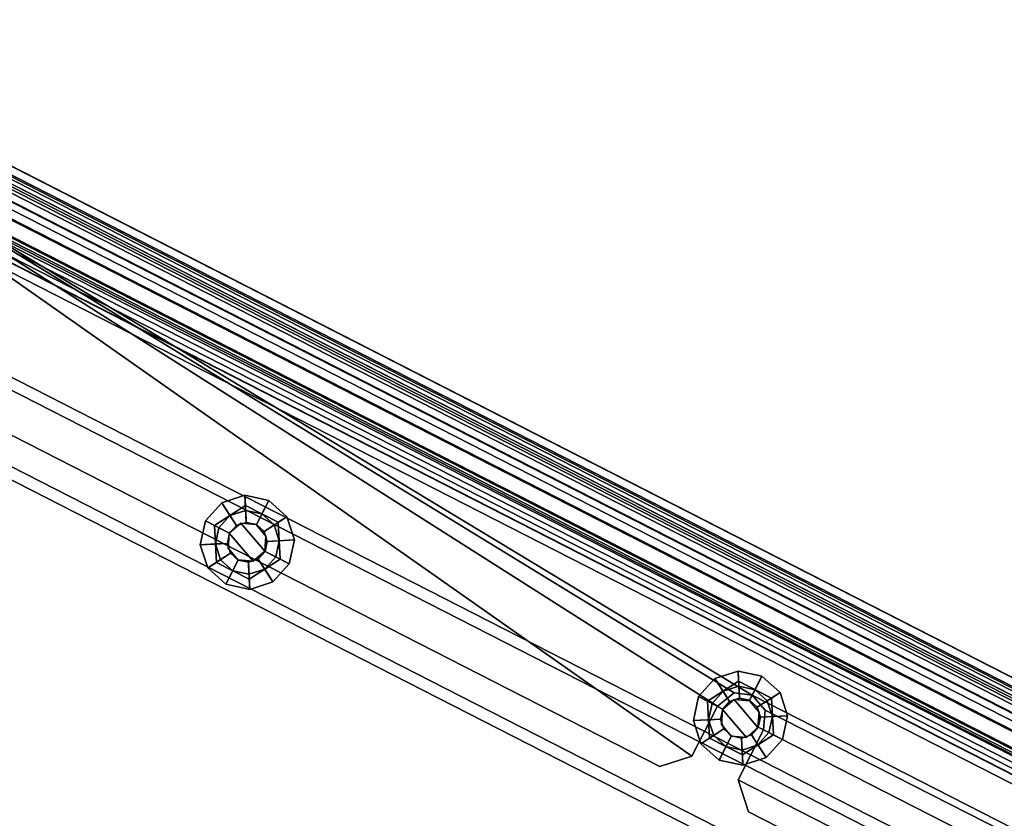
# Model space of a CAD drawing. Units: inches. Extents: x 0 to 461, y 0 to 250.
# Drawn here: x 207 to 212, y 17 to 21 of the extents above; entities that cross this region are included whole.
import ezdxf

# ---------------------------------------------------------------- set-up
doc = ezdxf.new("R2010")
doc.units = ezdxf.units.IN
doc.header["$MEASUREMENT"] = 0
for name, color, linetype in [('A-FURN-3-ACCESSORY-LINER', 7, 'Continuous'), ('A-FURN-3-STORAGE-BASE', 6, 'Continuous'), ('A-FURN-3-STORAGE-NUT', 6, 'Continuous'), ('A-FURN-3-STORAGE-SHELF', 6, 'Continuous'), ('A-FURN-P-ACCESSORY-T', 7, 'Continuous'), ('A-FURN-P-STORAGE-T', 7, 'Continuous')]:
    doc.layers.add(name, color=color, linetype=linetype)
doc.styles.get("Standard").update_dxf_attribs({"font": 'arial.ttf'})

# ---------------------------------------------------------------- blocks, each defined once
blk = doc.blocks.new('3_HZ820-2011SSNN')
at = {"layer": 'A-FURN-P-STORAGE-T', "flags": 1}
for tag, height in [('CAPTG', 2.5), ('CAPPN', 0.001), ('CAPMG', 0.001), ('CAPMC', 0.001), ('CAPQT', 0.001), ('CAPDH', 0.001), ('CAPGC', 0.001)]:
    blk.add_attdef(tag, (0, 0), '', height=height, dxfattribs=at)
at = {"layer": 'A-FURN-3-STORAGE-BASE'}
mesh = blk.add_polyface(dxfattribs=at)
corners = [(0.3126, 0.0394, 17.9429), (0.3126, 0.0394, 20.4035), (19.0575, 0.0394, 20.4035), (19.0575, 0.0394, 17.9429), (19.0575, -0.0068, 17.8315), (0.3126, -0.0068, 17.8315), (0.3126, -0.1181, 17.7854), (19.0575, -0.1181, 17.7854), (19.0575, -0.1969, 17.7854), (0.3126, -0.1969, 17.7854), (19.0575, -0.0394, 17.9429), (19.0575, -0.0394, 20.4035), (0.3126, -0.0394, 20.4035), (0.3126, -0.0394, 17.9429), (0.3126, -0.0624, 17.8872), (19.0575, -0.0624, 17.8872), (19.0575, -0.1181, 17.8641), (0.3126, -0.1181, 17.8641), (0.3126, -0.1969, 17.8641), (19.0575, -0.1969, 17.8641), (0.3126, -0.0068, 20.5149), (19.0575, -0.0068, 20.5149), (19.0575, -0.1181, 20.561), (0.3126, -0.1181, 20.561), (0.3126, -0.1941, 20.561), (19.0575, -0.1941, 20.561), (19.0575, -0.0624, 20.4592), (0.3126, -0.0624, 20.4592), (0.3126, -0.1181, 20.4823), (19.0575, -0.1181, 20.4823), (19.0575, -0.1941, 20.4823), (0.3126, -0.1941, 20.4823), (19.0425, -0.2694, 20.4823), (0.3276, -0.2694, 20.4823), (0.3276, -0.2694, 20.561), (19.0425, -0.2694, 20.561), (1.3179, -1.2809, 20.4823), (1.3179, -1.2809, 20.561), (0.3703, -0.3332, 20.561), (0.3703, -0.3332, 20.4823), (1.4571, -1.3386, 20.4823), (1.4571, -1.3386, 20.561), (0.4749, -0.2987, 17.7854), (18.8952, -0.2987, 17.7854), (18.3067, -0.8872, 17.7854), (1.0634, -0.8872, 17.7854), (18.8952, -0.2987, 17.8641), (0.4749, -0.2987, 17.8641), (1.0634, -0.8872, 17.8641), (18.3067, -0.8872, 17.8641), (18.1675, -0.9449, 17.7854), (18.1675, -0.9449, 17.8641), (1.2026, -0.9449, 17.8641), (1.2026, -0.9449, 17.7854), (0.3596, -0.0787, 20.561), (19.0105, -0.0787, 20.561), (1.0841, -0.9636, 17.8641), (1.1417, -1.1028, 17.8641), (1.1417, -1.1028, 17.7854), (1.0841, -0.9636, 17.7854), (0.3332, -0.3703, 20.4823), (0.3332, -0.3703, 20.561), (1.2809, -1.3179, 20.561), (1.2809, -1.3179, 20.4823), (1.3386, -1.4571, 20.561), (1.3386, -1.4571, 20.4823), (19.1429, -0.2896, 20.561), (0.1941, -0.3126, 20.561), (19.2913, -0.3596, 20.561), (0.0787, -0.3596, 20.561), (19.0576, -0.1918, 20.6201), (19.0105, -0.0787, 20.6201), (0.3596, -0.0787, 20.6202), (0.3084, -0.1982, 20.6201), (19.1429, -0.2896, 20.6202), (0.1941, -0.3126, 20.6201), (19.2913, -0.3596, 20.6201), (0.0787, -0.3596, 20.6201)]
mesh.append_faces([[corners[k] for k in face] for face in [(0, 1, 2, 3), (0, 3, 4, 5), (6, 5, 4, 7), (10, 11, 12, 13), (10, 13, 14, 15), (16, 15, 14, 17), (20, 21, 2, 1), (22, 21, 20, 23), (26, 27, 12, 11), (28, 27, 26, 29), (36, 37, 38, 39), (36, 40, 41, 37), (50, 51, 52, 53), (45, 53, 52, 48), (54, 55, 25, 24), (56, 57, 58, 59), (60, 61, 62, 63), (62, 64, 65, 63), (24, 25, 66, 67), (67, 66, 68, 69), (70, 71, 72, 73), (74, 70, 73, 75), (76, 74, 75, 77)]])
mesh.append_faces([[corners[k] for k in face] for face in [(24, 25, 22, 23), (30, 31, 28, 29), (45, 44, 50, 53)]], dxfattribs={"vtx0": -1})
mesh.append_faces([[corners[k] for k in face] for face in [(51, 49, 48, 52)]], dxfattribs={"vtx1": -1})
mesh.append_faces([[corners[k] for k in face] for face in [(6, 7, 8, 9), (16, 17, 18, 19), (31, 30, 32, 33), (25, 24, 34, 35), (42, 43, 44, 45), (46, 47, 48, 49)]], dxfattribs={"vtx2": -1})
mesh = blk.add_polyface(dxfattribs=at)
corners = [(6.4665, -1.0236, 3.561), (6.5846, -1.1417, 3.561), (12.7854, -1.1417, 3.561), (12.9035, -1.0236, 3.561), (0.3126, 0.0394, 3.6397), (0.3125, 0.0394, 10.9625), (19.0575, 0.0394, 10.9626), (19.0575, 0.0394, 3.6397), (19.0575, -0.0068, 3.5284), (0.3126, -0.0068, 3.5284), (0.3126, -0.1181, 3.4823), (19.0575, -0.1181, 3.4823), (19.0575, -0.1941, 3.4823), (0.3126, -0.1941, 3.4823), (6.3386, -0.6201, 3.4823), (13.0315, -0.6201, 3.4823), (0.3126, -0.0394, 10.9626), (19.0575, -0.0394, 10.9626), (19.0575, -0.0394, 3.6397), (0.3126, -0.0394, 3.6397), (0.3126, -0.0624, 3.5841), (19.0575, -0.0624, 3.5841), (19.0575, -0.1181, 3.561), (0.3126, -0.1181, 3.561), (0.3126, -0.1941, 3.561), (19.0575, -0.1941, 3.561), (13.0315, -0.6201, 3.561), (6.3386, -0.6201, 3.561), (12.953, -0.647, 3.561), (12.9035, -0.748, 3.561), (12.9035, -0.748, 3.4823), (12.953, -0.647, 3.4823), (13.1158, -0.6517, 3.561), (13.1158, -0.6517, 3.4823), (13.1594, -0.748, 3.561), (13.1594, -0.748, 3.4823), (12.7854, -1.1417, 3.4823), (6.5846, -1.1417, 3.4823), (6.4665, -1.0236, 3.4823), (12.9035, -1.0236, 3.4823), (6.4665, -0.748, 3.4823), (6.4291, -0.6576, 3.4823), (13.1594, -1.0236, 3.4823), (18.1098, -1.1417, 3.4823), (13.2776, -1.1417, 3.4823), (6.4665, -0.748, 3.561), (6.4291, -0.6576, 3.561), (18.1098, -1.1417, 3.561), (13.1594, -1.0236, 3.561), (13.2776, -1.1417, 3.561), (18.249, -1.0841, 3.4823), (18.9998, -0.3332, 3.4823), (18.9998, -0.3332, 3.561), (18.249, -1.0841, 3.561), (19.0425, -0.2694, 3.4823), (19.0425, -0.2694, 3.561), (6.2543, -0.6517, 3.4823), (6.2543, -0.6517, 3.561), (6.2106, -0.748, 3.4823), (6.2106, -0.748, 3.561), (6.0925, -1.1417, 3.4823), (1.2603, -1.1417, 3.4823), (6.2106, -1.0236, 3.4823), (6.0925, -1.1417, 3.561), (6.2106, -1.0236, 3.561), (1.2603, -1.1417, 3.561), (1.1211, -1.0841, 3.561), (0.3703, -0.3332, 3.561), (0.3703, -0.3332, 3.4823), (1.1211, -1.0841, 3.4823), (0.3276, -0.2694, 3.561), (0.3276, -0.2694, 3.4823)]
mesh.append_faces([[corners[k] for k in face] for face in [(4, 5, 6, 7), (4, 7, 8, 9), (10, 9, 8, 11), (6, 5, 16, 17), (18, 17, 16, 19), (18, 19, 20, 21), (22, 21, 20, 23), (28, 29, 30, 31), (26, 28, 31, 15), (32, 26, 15, 33), (34, 32, 33, 35), (7, 6, 17, 18), (7, 18, 21, 8), (11, 8, 21, 22), (11, 22, 25, 12), (43, 47, 49, 44), (42, 44, 49, 48), (42, 48, 34, 35), (30, 29, 3, 39), (36, 39, 3, 2), (36, 2, 1, 37), (4, 19, 16, 5), (50, 51, 52, 53), (43, 50, 53, 47), (51, 54, 55, 52), (54, 12, 25, 55), (41, 40, 45, 46), (14, 41, 46, 27), (56, 14, 27, 57), (58, 56, 57, 59), (9, 20, 19, 4), (23, 20, 9, 10), (13, 24, 23, 10), (60, 63, 65, 61), (64, 63, 60, 62), (58, 59, 64, 62), (38, 0, 45, 40), (1, 0, 38, 37), (66, 67, 68, 69), (65, 66, 69, 61), (67, 70, 71, 68), (70, 24, 13, 71)]])
mesh.append_faces([[corners[k] for k in face] for face in [(55, 47, 53, 52)]], dxfattribs={"vtx0": -1})
mesh.append_faces([[corners[k] for k in face] for face in [(42, 12, 43, 44), (47, 25, 48, 49)]], dxfattribs={"vtx0": -1, "vtx1": -1})
mesh.append_faces([[corners[k] for k in face] for face in [(13, 61, 71, 71)]], dxfattribs={"vtx0": -1, "vtx1": -1, "vtx2": -1})
mesh.append_faces([[corners[k] for k in face] for face in [(14, 13, 12, 15), (26, 25, 24, 27), (25, 47, 55, 55)]], dxfattribs={"vtx0": -1, "vtx1": -1, "vtx2": -1, "vtx3": -1})
mesh.append_faces([[corners[k] for k in face] for face in [(30, 40, 41, 31), (0, 3, 29, 45), (46, 28, 26, 27)]], dxfattribs={"vtx0": -1, "vtx2": -1})
mesh.append_faces([[corners[k] for k in face] for face in [(43, 12, 54, 54), (65, 24, 70, 70)]], dxfattribs={"vtx0": -1, "vtx2": -1, "vtx3": -1})
mesh.append_faces([[corners[k] for k in face] for face in [(60, 61, 13, 62), (63, 64, 24, 65)]], dxfattribs={"vtx1": -1, "vtx2": -1})
mesh.append_faces([[corners[k] for k in face] for face in [(42, 35, 12, 12), (35, 33, 12, 12), (33, 15, 12, 12), (34, 48, 25, 25), (32, 34, 25, 25), (26, 32, 25, 25), (58, 62, 13, 13), (56, 58, 13, 13), (14, 56, 13, 13), (64, 59, 24, 24), (59, 57, 24, 24), (57, 27, 24, 24)]], dxfattribs={"vtx1": -1, "vtx2": -1, "vtx3": -1})
mesh.append_faces([[corners[k] for k in face] for face in [(30, 39, 38, 40), (15, 31, 41, 14), (46, 45, 29, 28)]], dxfattribs={"vtx1": -1, "vtx3": -1})
mesh.append_faces([[corners[k] for k in face] for face in [(10, 11, 12, 13), (22, 23, 24, 25), (36, 37, 38, 39), (67, 66, 65, 70)]], dxfattribs={"vtx2": -1})
mesh.append_faces([[corners[k] for k in face] for face in [(0, 1, 2, 3), (54, 51, 50, 43), (61, 69, 68, 71)]], dxfattribs={"vtx3": -1})
mesh = blk.add_polyface(dxfattribs=at)
corners = [(0.3126, -0.1969, 17.7854), (19.0575, -0.1969, 17.7854), (18.9787, -0.2756, 17.7854), (0.3913, -0.2756, 17.7854), (18.9787, -0.2756, 17.8641), (19.0575, -0.1969, 17.8641), (0.3126, -0.1969, 17.8641), (0.3913, -0.2756, 17.8641), (0.3276, -0.2694, 20.4823), (19.0425, -0.2694, 20.4823), (18.9998, -0.3332, 20.4823), (0.3703, -0.3332, 20.4823), (18.9998, -0.3332, 20.561), (19.0425, -0.2694, 20.561), (0.3276, -0.2694, 20.561), (0.3703, -0.3332, 20.561), (18.0521, -1.2809, 20.4823), (18.0521, -1.2809, 20.561), (1.3179, -1.2809, 20.4823), (1.3179, -1.2809, 20.561), (17.913, -1.3386, 20.4823), (17.913, -1.3386, 20.561), (1.4571, -1.3386, 20.561), (1.4571, -1.3386, 20.4823), (18.3067, -0.8872, 17.7854), (18.8952, -0.2987, 17.7854), (18.8952, -0.2987, 17.8641), (18.3067, -0.8872, 17.8641), (18.1675, -0.9449, 17.8641), (18.1675, -0.9449, 17.7854), (0.4749, -0.2987, 17.7854), (0.4749, -0.2987, 17.8641), (18.286, -0.9636, 17.7854), (18.286, -0.9636, 17.8641), (18.9139, -0.3357, 17.8641), (18.9139, -0.3357, 17.7854), (18.2283, -9.3303, 17.7854), (18.2283, -9.3303, 17.8641), (18.2283, -1.1028, 17.8641), (18.2283, -1.1028, 17.7854), (18.286, -9.4695, 17.7854), (18.286, -9.4695, 17.8641), (18.9696, -0.3126, 17.8641), (18.9696, -0.3126, 17.7854), (18.0892, -1.3179, 20.4823), (18.0892, -1.3179, 20.561), (19.0368, -0.3703, 20.561), (19.0368, -0.3703, 20.4823), (18.0315, -1.4571, 20.4823), (18.0315, -1.4571, 20.561), (0.366, 0.0394, 20.6791), (0.366, 0.0394, 21.939), (19.0041, 0.0394, 21.939), (19.0041, 0.0394, 20.6791), (19.002, 0, 20.5911), (0.3681, 0, 20.5911), (0.3654, -0.0515, 20.565), (19.0051, -0.0515, 20.565), (0.366, -0.0197, 21.939), (19.0041, -0.0197, 21.939), (19.0041, -0.0197, 20.6791), (0.366, -0.0197, 20.6791), (0.3671, -0.0394, 20.6351), (19.003, -0.0394, 20.6351), (19.0105, -0.0787, 20.6201), (0.3596, -0.0787, 20.6202), (19.0105, -0.0787, 20.561), (0.3596, -0.0787, 20.561)]
mesh.append_faces([[corners[k] for k in face] for face in [(16, 10, 12, 17), (20, 21, 22, 23), (16, 17, 21, 20), (24, 25, 26, 27), (24, 27, 28, 29), (2, 4, 26, 25), (32, 33, 34, 35), (36, 37, 38, 39), (32, 39, 38, 33), (34, 42, 43, 35), (44, 45, 46, 47), (44, 48, 49, 45), (50, 51, 52, 53), (50, 53, 54, 55), (56, 55, 54, 57), (52, 51, 58, 59), (60, 59, 58, 61), (60, 61, 62, 63), (64, 63, 62, 65), (53, 60, 63, 54), (56, 57, 66, 67)]])
mesh.append_faces([[corners[k] for k in face] for face in [(0, 1, 2, 3), (8, 9, 10, 11), (18, 16, 20, 23), (3, 2, 25, 30), (32, 40, 36, 39)]], dxfattribs={"vtx0": -1})
mesh.append_faces([[corners[k] for k in face] for face in [(4, 5, 6, 7), (12, 13, 14, 15), (21, 17, 19, 22), (26, 4, 7, 31), (37, 41, 33, 38)]], dxfattribs={"vtx1": -1})
mesh.append_faces([[corners[k] for k in face] for face in [(11, 10, 16, 18), (12, 15, 19, 17)]], dxfattribs={"vtx2": -1})
mesh = blk.add_polyface(dxfattribs=at)
corners = [(0.4275, -0.115, 3.5616), (18.9355, -0.115, 3.5616), (18.9774, -0.2713, 3.5616), (0.3856, -0.2713, 3.5616), (19.0917, -0.3856, 3.5616), (0.2713, -0.3856, 3.5616), (19.248, -0.4275, 3.5616), (0.115, -0.4275, 3.5616), (18.9774, -10.1547, 3.5616), (18.9355, -10.311, 3.5616), (0.4275, -10.311, 3.5616), (0.3856, -10.1547, 3.5616), (19.0917, -10.0404, 3.5616), (0.2713, -10.0404, 3.5616), (19.248, -9.9985, 3.5616), (0.115, -9.9985, 3.5616), (0.4275, -10.311, 3.6396), (18.9355, -10.311, 3.6396), (18.9774, -10.1547, 3.6396), (0.3856, -10.1547, 3.6396), (19.0917, -10.0404, 3.6396), (0.2713, -10.0404, 3.6396), (19.248, -9.9985, 3.6396), (0.115, -9.9985, 3.6396), (18.9774, -0.2713, 3.6396), (18.9355, -0.115, 3.6396), (0.4275, -0.115, 3.6396), (0.3856, -0.2713, 3.6396), (19.0917, -0.3856, 3.6396), (0.2713, -0.3856, 3.6396), (19.248, -0.4275, 3.6396), (0.115, -0.4275, 3.6396)]
mesh.append_faces([[corners[k] for k in face] for face in [(11, 10, 16, 19), (11, 19, 21, 13), (15, 13, 21, 23), (15, 23, 31, 7), (5, 7, 31, 29), (5, 29, 27, 3), (0, 3, 27, 26), (0, 26, 25, 1), (2, 1, 25, 24), (2, 24, 28, 4), (6, 4, 28, 30), (6, 30, 22, 14), (12, 14, 22, 20), (12, 20, 18, 8), (9, 8, 18, 17), (9, 17, 16, 10)]])
mesh.append_faces([[corners[k] for k in face] for face in [(3, 2, 4, 5), (5, 4, 6, 7), (19, 18, 20, 21), (21, 20, 22, 23), (23, 22, 30, 31)]], dxfattribs={"vtx0": -1, "vtx2": -1})
mesh.append_faces([[corners[k] for k in face] for face in [(12, 8, 11, 13), (14, 12, 13, 15), (6, 14, 15, 7), (28, 24, 27, 29), (30, 28, 29, 31)]], dxfattribs={"vtx1": -1, "vtx3": -1})
mesh.append_faces([[corners[k] for k in face] for face in [(0, 1, 2, 3), (16, 17, 18, 19)]], dxfattribs={"vtx2": -1})
mesh.append_faces([[corners[k] for k in face] for face in [(8, 9, 10, 11), (24, 25, 26, 27)]], dxfattribs={"vtx3": -1})
mesh = blk.add_polyface(dxfattribs=at)
corners = [(1.3386, -1.4571, 20.4823), (1.3386, -1.4571, 20.561), (1.3386, -8.9759, 20.561), (1.3386, -8.9759, 20.4823), (1.1417, -1.1028, 17.7854), (1.1417, -1.1028, 17.8641), (1.1417, -9.3303, 17.8641), (1.1417, -9.3303, 17.7854), (0.4005, -10.1205, 17.8641), (0.4005, -0.3126, 17.8641), (0.1181, -0.3126, 17.8641), (0.1181, -10.1205, 17.8641), (0.4561, -0.3357, 17.8641), (0.4561, -10.0974, 17.8641), (0.4005, -0.3126, 17.7854), (0.4005, -10.1205, 17.7854), (0.1181, -10.1205, 17.7854), (0.1181, -0.3126, 17.7854), (0.4561, -0.3357, 17.7854), (0.4561, -10.0974, 17.7854), (1.0841, -9.4695, 17.8641), (1.0841, -9.4695, 17.7854), (1.0841, -0.9636, 17.7854), (1.0841, -0.9636, 17.8641), (0.3332, -0.3703, 20.4823), (0.3332, -10.0628, 20.4823), (0.2694, -10.1055, 20.4823), (0.2694, -0.3276, 20.4823), (0.3332, -0.3703, 20.561), (0.2694, -0.3276, 20.561), (0.2694, -10.1055, 20.561), (0.3332, -10.0628, 20.561), (0.1941, -10.1205, 20.561), (0.1941, -10.1205, 20.4823), (1.2809, -9.1151, 20.561), (1.2809, -9.1151, 20.4823), (1.2809, -1.3179, 20.4823), (1.2809, -1.3179, 20.561), (19.2913, -0.3596, 20.561), (19.2913, -10.0735, 20.561), (0.0787, -10.0735, 20.561), (0.0787, -0.3596, 20.561), (0.0787, -10.0735, 20.6201), (19.2913, -10.0735, 20.6201), (19.2913, -0.3596, 20.6201), (0.0787, -0.3596, 20.6201), (0.3596, -10.1722, 20.561), (0.3596, -10.3543, 20.561), (0.3596, -10.3543, 20.6202), (0.3596, -10.1722, 20.6203), (0.2537, -10.0732, 20.6202), (0.2537, -10.0732, 20.561), (19.0041, -10.4724, 20.6791), (0.366, -10.4724, 20.6791), (0.3681, -10.4331, 20.5911), (19.002, -10.4331, 20.5911), (0.366, -10.4724, 21.939), (0.366, -10.4134, 21.939), (0.366, -10.4134, 20.6791), (0.3671, -10.3937, 20.6351), (0.3653, -10.3943, 20.5642)]
mesh.append_faces([[corners[k] for k in face] for face in [(0, 1, 2, 3), (4, 5, 6, 7), (15, 8, 11, 16), (20, 13, 19, 21), (7, 6, 20, 21), (19, 13, 8, 15), (26, 30, 32, 33), (34, 31, 25, 35), (3, 2, 34, 35), (25, 31, 30, 26), (38, 39, 40, 41), (42, 43, 44, 45), (46, 47, 48, 49), (46, 49, 50, 51), (52, 53, 54, 55), (53, 56, 57, 58), (53, 58, 59, 54), (60, 54, 59, 48)]])
mesh.append_faces([[corners[k] for k in face] for face in [(8, 9, 10, 11), (14, 15, 16, 17)]], dxfattribs={"vtx0": -1})
mesh.append_faces([[corners[k] for k in face] for face in [(18, 19, 15, 14), (22, 21, 19, 18), (20, 23, 12, 13), (24, 25, 26, 27), (36, 35, 25, 24), (34, 37, 28, 31)]], dxfattribs={"vtx0": -1, "vtx2": -1})
mesh.append_faces([[corners[k] for k in face] for face in [(5, 23, 20, 6), (1, 37, 34, 2)]], dxfattribs={"vtx1": -1})
mesh.append_faces([[corners[k] for k in face] for face in [(12, 9, 8, 13), (28, 29, 30, 31)]], dxfattribs={"vtx1": -1, "vtx3": -1})
mesh.append_faces([[corners[k] for k in face] for face in [(4, 7, 21, 22), (0, 3, 35, 36), (47, 60, 48, 48)]], dxfattribs={"vtx2": -1})
mesh = blk.add_polyface(dxfattribs=at)
corners = [(6.4078, -0.6807, 3.5696), (6.4365, -0.75, 3.5696), (6.4365, -0.75, 3.2056), (6.4078, -0.6807, 3.2056), (6.3385, -0.652, 3.5696), (6.3385, -0.652, 3.2056), (6.2692, -0.6807, 3.5696), (6.2692, -0.6807, 3.2056), (6.2405, -0.75, 3.5696), (6.2405, -0.75, 3.2056), (6.2692, -0.8193, 3.5696), (6.2692, -0.8193, 3.2056), (6.3385, -0.848, 3.5696), (6.3385, -0.848, 3.2056), (6.4078, -0.8193, 3.5696), (6.4078, -0.8193, 3.2056)]
mesh.append_faces([[corners[k] for k in face] for face in [(0, 1, 2, 3), (4, 0, 3, 5), (6, 4, 5, 7), (8, 6, 7, 9), (10, 8, 9, 11), (12, 10, 11, 13), (14, 12, 13, 15), (1, 14, 15, 2)]])
mesh = blk.add_polyface(dxfattribs=at)
corners = [(6.3385, -0.652, 3.2756), (6.4078, -0.6807, 3.2756), (6.4365, -0.75, 3.2756), (6.2692, -0.6807, 3.2756), (6.2405, -0.75, 3.2756), (6.4078, -0.8193, 3.2756), (6.3385, -0.848, 3.2756), (6.2692, -0.8193, 3.2756)]
mesh.append_faces([[corners[k] for k in face] for face in [(4, 5, 6, 7)]], dxfattribs={"vtx0": -1})
mesh.append_faces([[corners[k] for k in face] for face in [(4, 3, 2, 5)]], dxfattribs={"vtx1": -1, "vtx3": -1})
mesh.append_faces([[corners[k] for k in face] for face in [(0, 1, 2, 3)]], dxfattribs={"vtx2": -1})
mesh = blk.add_polyface(dxfattribs=at)
corners = [(3.8468, -1.0134, 20.5685), (3.8755, -1.0827, 20.5685), (3.8755, -1.0827, 20.2045), (3.8468, -1.0134, 20.2045), (3.7775, -0.9847, 20.5685), (3.7775, -0.9847, 20.2045), (3.7082, -1.0134, 20.5685), (3.7082, -1.0134, 20.2045), (3.6795, -1.0827, 20.5685), (3.6795, -1.0827, 20.2045), (3.7082, -1.152, 20.5685), (3.7082, -1.152, 20.2045), (3.7775, -1.1807, 20.5685), (3.7775, -1.1807, 20.2045), (3.8468, -1.152, 20.5685), (3.8468, -1.152, 20.2045)]
mesh.append_faces([[corners[k] for k in face] for face in [(0, 1, 2, 3), (4, 0, 3, 5), (6, 4, 5, 7), (8, 6, 7, 9), (10, 8, 9, 11), (12, 10, 11, 13), (14, 12, 13, 15), (1, 14, 15, 2)]])
mesh = blk.add_polyface(dxfattribs=at)
corners = [(3.7775, -0.9847, 20.2745), (3.8468, -1.0134, 20.2745), (3.8755, -1.0827, 20.2745), (3.7082, -1.0134, 20.2745), (3.6795, -1.0827, 20.2745), (3.8468, -1.152, 20.2745), (3.7775, -1.1807, 20.2745), (3.7082, -1.152, 20.2745)]
mesh.append_faces([[corners[k] for k in face] for face in [(4, 5, 6, 7)]], dxfattribs={"vtx0": -1})
mesh.append_faces([[corners[k] for k in face] for face in [(4, 3, 2, 5)]], dxfattribs={"vtx1": -1, "vtx3": -1})
mesh.append_faces([[corners[k] for k in face] for face in [(0, 1, 2, 3)]], dxfattribs={"vtx2": -1})
at = {"layer": 'A-FURN-3-STORAGE-NUT'}
mesh = blk.add_polyface(dxfattribs=at)
corners = [(6.4961, -0.748, 3.2854), (6.437, -0.748, 3.2854), (6.4238, -0.6988, 3.2854), (6.475, -0.6693, 3.2854), (6.3878, -0.6628, 3.2854), (6.4173, -0.6116, 3.2854), (6.3386, -0.6496, 3.2854), (6.3386, -0.5906, 3.2854), (6.2894, -0.6628, 3.2854), (6.2598, -0.6116, 3.2854), (6.2533, -0.6988, 3.2854), (6.2022, -0.6693, 3.2854), (6.2402, -0.748, 3.2854), (6.1811, -0.748, 3.2854), (6.2533, -0.7972, 3.2854), (6.2022, -0.8268, 3.2854), (6.2894, -0.8333, 3.2854), (6.2598, -0.8844, 3.2854), (6.3386, -0.8465, 3.2854), (6.3386, -0.9055, 3.2854), (6.3878, -0.8333, 3.2854), (6.4173, -0.8844, 3.2854), (6.4238, -0.7972, 3.2854), (6.475, -0.8268, 3.2854), (6.4295, -0.9055, 3.4139), (6.2477, -0.9055, 3.4139), (6.2477, -0.9055, 3.2995), (6.4295, -0.9055, 3.2995), (6.1567, -0.748, 3.4139), (6.1567, -0.748, 3.2995), (6.437, -0.748, 3.4704), (6.4238, -0.6988, 3.4704), (6.3878, -0.6628, 3.4704), (6.3386, -0.6496, 3.4704), (6.2894, -0.6628, 3.4704), (6.2533, -0.6988, 3.4704), (6.2402, -0.748, 3.4704), (6.2533, -0.7972, 3.4704), (6.2894, -0.8333, 3.4704), (6.3386, -0.8465, 3.4704), (6.3878, -0.8333, 3.4704), (6.4238, -0.7972, 3.4704), (6.5709, -0.748, 3.4822), (6.5709, -0.748, 3.4429), (6.5397, -0.6319, 3.4429), (6.5397, -0.6319, 3.4822), (6.4547, -0.5469, 3.4429), (6.4547, -0.5469, 3.4822), (6.3386, -0.5157, 3.4429), (6.3386, -0.5157, 3.4822), (6.2224, -0.5469, 3.4429), (6.2224, -0.5469, 3.4822), (6.1374, -0.6319, 3.4429), (6.1374, -0.6319, 3.4822), (6.1063, -0.748, 3.4429), (6.1063, -0.748, 3.4822), (6.1374, -0.8642, 3.4429), (6.1374, -0.8642, 3.4822), (6.2224, -0.9492, 3.4429), (6.2224, -0.9492, 3.4822), (6.3386, -0.9803, 3.4429), (6.3386, -0.9803, 3.4822), (6.4547, -0.9492, 3.4429), (6.4547, -0.9492, 3.4822), (6.5397, -0.8642, 3.4429), (6.5397, -0.8642, 3.4822), (6.5204, -0.748, 3.2995), (6.5204, -0.748, 3.4139), (6.4295, -0.5906, 3.2995), (6.4295, -0.5906, 3.4139), (6.2477, -0.5906, 3.4139), (6.2477, -0.5906, 3.2995), (6.3386, -0.5906, 3.4139), (6.475, -0.6693, 3.4139), (6.2022, -0.6693, 3.4139), (6.2022, -0.8268, 3.4139), (6.3386, -0.9055, 3.4139), (6.475, -0.8268, 3.4139)]
mesh.append_faces([[corners[k] for k in face] for face in [(0, 1, 2, 3), (3, 2, 4, 5), (5, 4, 6, 7), (7, 6, 8, 9), (9, 8, 10, 11), (11, 10, 12, 13), (13, 12, 14, 15), (15, 14, 16, 17), (17, 16, 18, 19), (19, 18, 20, 21), (21, 20, 22, 23), (23, 22, 1, 0), (24, 25, 26, 27), (25, 28, 29, 26), (1, 30, 31, 2), (2, 31, 32, 4), (4, 32, 33, 6), (6, 33, 34, 8), (8, 34, 35, 10), (10, 35, 36, 12), (12, 36, 37, 14), (14, 37, 38, 16), (16, 38, 39, 18), (18, 39, 40, 20), (20, 40, 41, 22), (22, 41, 30, 1), (42, 43, 44, 45), (45, 44, 46, 47), (47, 46, 48, 49), (49, 48, 50, 51), (51, 50, 52, 53), (53, 52, 54, 55), (55, 54, 56, 57), (57, 56, 58, 59), (59, 58, 60, 61), (61, 60, 62, 63), (63, 62, 64, 65), (65, 64, 43, 42), (30, 42, 45, 31), (31, 45, 47, 32), (32, 47, 49, 33), (33, 49, 51, 34), (34, 51, 53, 35), (35, 53, 55, 36), (36, 55, 57, 37), (37, 57, 59, 38), (38, 59, 61, 39), (39, 61, 63, 40), (40, 63, 65, 41), (41, 65, 42, 30), (26, 15, 17, 19), (23, 27, 19, 21), (11, 13, 15, 29), (66, 23, 0, 3), (67, 66, 68, 69), (70, 69, 68, 71), (28, 70, 71, 29), (11, 71, 7, 9), (7, 68, 3, 5), (66, 67, 24, 27), (70, 50, 48, 72), (69, 72, 48, 46), (69, 46, 44, 73), (67, 73, 44, 43), (50, 70, 74, 52), (54, 52, 74, 28), (56, 54, 28, 75), (56, 75, 25, 58), (60, 58, 25, 76), (60, 76, 24, 62), (64, 62, 24, 77), (64, 77, 67, 43)]])
mesh.append_faces([[corners[k] for k in face] for face in [(19, 27, 26, 26), (15, 26, 29, 29), (11, 29, 71, 71), (71, 68, 7, 7), (66, 3, 68, 68), (27, 23, 66, 66)]], dxfattribs={"vtx2": -1})
mesh = blk.add_polyface(dxfattribs=at)
corners = [(3.937, -1.0827, 20.2854), (3.878, -1.0827, 20.2854), (3.8648, -1.0335, 20.2854), (3.9159, -1.0039, 20.2854), (3.8287, -0.9974, 20.2854), (3.8583, -0.9463, 20.2854), (3.7795, -0.9843, 20.2854), (3.7795, -0.9252, 20.2854), (3.7303, -0.9974, 20.2854), (3.7008, -0.9463, 20.2854), (3.6943, -1.0335, 20.2854), (3.6431, -1.0039, 20.2854), (3.6811, -1.0827, 20.2854), (3.622, -1.0827, 20.2854), (3.6943, -1.1319, 20.2854), (3.6431, -1.1614, 20.2854), (3.7303, -1.1679, 20.2854), (3.7008, -1.2191, 20.2854), (3.7795, -1.1811, 20.2854), (3.7795, -1.2402, 20.2854), (3.8287, -1.1679, 20.2854), (3.8583, -1.2191, 20.2854), (3.8648, -1.1319, 20.2854), (3.9159, -1.1614, 20.2854), (3.8704, -1.2402, 20.4139), (3.6886, -1.2402, 20.4139), (3.6886, -1.2402, 20.2995), (3.8704, -1.2402, 20.2995), (3.5977, -1.0827, 20.4139), (3.5977, -1.0827, 20.2995), (3.878, -1.0827, 20.4704), (3.8648, -1.0335, 20.4704), (3.8287, -0.9974, 20.4704), (3.7795, -0.9843, 20.4704), (3.7303, -0.9974, 20.4704), (3.6943, -1.0335, 20.4704), (3.6811, -1.0827, 20.4704), (3.6943, -1.1319, 20.4704), (3.7303, -1.1679, 20.4704), (3.7795, -1.1811, 20.4704), (3.8287, -1.1679, 20.4704), (3.8648, -1.1319, 20.4704), (4.0118, -1.0827, 20.4822), (4.0118, -1.0827, 20.4429), (3.9807, -0.9665, 20.4429), (3.9807, -0.9665, 20.4822), (3.8957, -0.8815, 20.4429), (3.8957, -0.8815, 20.4822), (3.7795, -0.8504, 20.4429), (3.7795, -0.8504, 20.4822), (3.6634, -0.8815, 20.4429), (3.6634, -0.8815, 20.4822), (3.5784, -0.9665, 20.4429), (3.5784, -0.9665, 20.4822), (3.5472, -1.0827, 20.4429), (3.5472, -1.0827, 20.4822), (3.5784, -1.1988, 20.4429), (3.5784, -1.1988, 20.4822), (3.6634, -1.2838, 20.4429), (3.6634, -1.2838, 20.4822), (3.7795, -1.315, 20.4429), (3.7795, -1.315, 20.4822), (3.8957, -1.2838, 20.4429), (3.8957, -1.2838, 20.4822), (3.9807, -1.1988, 20.4429), (3.9807, -1.1988, 20.4822), (3.9614, -1.0827, 20.2995), (3.9614, -1.0827, 20.4139), (3.8704, -0.9252, 20.2995), (3.8704, -0.9252, 20.4139), (3.6886, -0.9252, 20.4139), (3.6886, -0.9252, 20.2995), (3.7795, -0.9252, 20.4139), (3.9159, -1.0039, 20.4139), (3.6431, -1.0039, 20.4139), (3.6431, -1.1614, 20.4139), (3.7795, -1.2402, 20.4139), (3.9159, -1.1614, 20.4139)]
mesh.append_faces([[corners[k] for k in face] for face in [(0, 1, 2, 3), (3, 2, 4, 5), (5, 4, 6, 7), (7, 6, 8, 9), (9, 8, 10, 11), (11, 10, 12, 13), (13, 12, 14, 15), (15, 14, 16, 17), (17, 16, 18, 19), (19, 18, 20, 21), (21, 20, 22, 23), (23, 22, 1, 0), (24, 25, 26, 27), (25, 28, 29, 26), (1, 30, 31, 2), (2, 31, 32, 4), (4, 32, 33, 6), (6, 33, 34, 8), (8, 34, 35, 10), (10, 35, 36, 12), (12, 36, 37, 14), (14, 37, 38, 16), (16, 38, 39, 18), (18, 39, 40, 20), (20, 40, 41, 22), (22, 41, 30, 1), (42, 43, 44, 45), (45, 44, 46, 47), (47, 46, 48, 49), (49, 48, 50, 51), (51, 50, 52, 53), (53, 52, 54, 55), (55, 54, 56, 57), (57, 56, 58, 59), (59, 58, 60, 61), (61, 60, 62, 63), (63, 62, 64, 65), (65, 64, 43, 42), (30, 42, 45, 31), (31, 45, 47, 32), (32, 47, 49, 33), (33, 49, 51, 34), (34, 51, 53, 35), (35, 53, 55, 36), (36, 55, 57, 37), (37, 57, 59, 38), (38, 59, 61, 39), (39, 61, 63, 40), (40, 63, 65, 41), (41, 65, 42, 30), (26, 15, 17, 19), (23, 27, 19, 21), (11, 13, 15, 29), (66, 23, 0, 3), (67, 66, 68, 69), (70, 69, 68, 71), (28, 70, 71, 29), (11, 71, 7, 9), (7, 68, 3, 5), (66, 67, 24, 27), (70, 50, 48, 72), (69, 72, 48, 46), (69, 46, 44, 73), (67, 73, 44, 43), (50, 70, 74, 52), (54, 52, 74, 28), (56, 54, 28, 75), (56, 75, 25, 58), (60, 58, 25, 76), (60, 76, 24, 62), (64, 62, 24, 77), (64, 77, 67, 43)]])
mesh.append_faces([[corners[k] for k in face] for face in [(19, 27, 26, 26), (15, 26, 29, 29), (11, 29, 71, 71), (71, 68, 7, 7), (66, 3, 68, 68), (27, 23, 66, 66)]], dxfattribs={"vtx2": -1})
at = {"layer": 'A-FURN-3-STORAGE-SHELF'}
mesh = blk.add_polyface(dxfattribs=at)
corners = [(0.5685, -9.2476, 17.7594), (0.5685, -9.2476, 17.7004), (0.3323, -9.4839, 17.7004), (0.3323, -9.4839, 17.7594), (0.3323, -10.1205, 17.7594), (0.3323, -10.1205, 17.7004), (0.3323, -10.2145, 17.7521), (0.3323, -10.1536, 17.7713), (0.3323, -10.1728, 17.8118), (0.3323, -10.2319, 17.8118), (0.3323, -10.2129, 17.874), (0.3323, -10.1615, 17.8443), (0.3323, -10.1205, 17.8641), (0.3323, -10.1205, 17.9232), (0.3323, -0.387, 17.9232), (0.3323, -0.387, 17.8641), (0.5685, -0.1508, 17.8641), (0.5685, -0.1508, 17.9232), (18.8016, -0.1508, 17.9232), (18.8016, -0.1508, 17.8641), (19.0378, -0.387, 17.8641), (19.0378, -0.387, 17.9232), (19.0378, -10.1205, 17.9232), (19.0378, -10.1205, 17.8641), (19.0378, -10.1615, 17.8444), (19.0378, -10.2123, 17.8749), (19.0378, -10.2319, 17.8118), (19.0378, -10.1728, 17.8118), (19.0378, -10.1536, 17.7712), (19.0378, -10.2146, 17.7521), (19.0378, -10.1205, 17.7004), (19.0378, -10.1205, 17.7594), (19.0378, -9.4839, 17.7594), (19.0378, -9.4839, 17.7004), (18.8016, -9.2476, 17.7004), (18.8016, -9.2476, 17.7594)]
mesh.append_faces([[corners[k] for k in face] for face in [(0, 1, 2, 3), (4, 3, 2, 5), (4, 5, 6, 7), (8, 7, 6, 9), (8, 9, 10, 11), (12, 11, 10, 13), (12, 13, 14, 15), (16, 15, 14, 17), (16, 17, 18, 19), (20, 19, 18, 21), (20, 21, 22, 23), (24, 23, 22, 25), (24, 25, 26, 27), (28, 27, 26, 29), (28, 29, 30, 31), (32, 31, 30, 33), (32, 33, 34, 35), (0, 35, 34, 1), (6, 5, 30, 29), (6, 29, 26, 9), (10, 9, 26, 25), (10, 25, 22, 13), (24, 11, 12, 23), (11, 24, 27, 8), (28, 7, 8, 27), (7, 28, 31, 4)]])
mesh.append_faces([[corners[k] for k in face] for face in [(2, 33, 30, 5), (14, 21, 18, 17)]], dxfattribs={"vtx0": -1})
mesh.append_faces([[corners[k] for k in face] for face in [(19, 20, 15, 16), (31, 32, 3, 4)]], dxfattribs={"vtx1": -1})
mesh.append_faces([[corners[k] for k in face] for face in [(23, 12, 15, 20), (35, 0, 3, 32)]], dxfattribs={"vtx2": -1})
mesh.append_faces([[corners[k] for k in face] for face in [(2, 1, 34, 33), (14, 13, 22, 21)]], dxfattribs={"vtx3": -1})
blk = doc.blocks.new('3_HZ840-2011')
at = {"layer": 'A-FURN-P-ACCESSORY-T', "flags": 1}
for tag, height in [('CAPTG', 2.5), ('CAPPN', 0.001), ('CAPMG', 0.001), ('CAPMC', 0.001), ('CAPQT', 0.001), ('CAPDH', 0.001), ('CAPGC', 0.001)]:
    blk.add_attdef(tag, (0, 0), '', height=height, dxfattribs=at)
at = {"layer": 'A-FURN-3-ACCESSORY-LINER'}
mesh = blk.add_polyface(dxfattribs=at)
corners = [(0.3596, -0.0787, 20.6201), (19.0105, -0.0787, 20.6201), (19.0576, -0.1918, 20.6201), (0.3125, -0.1919, 20.6201), (19.1429, -0.2896, 20.6201), (0.2273, -0.2896, 20.6201), (19.2913, -0.3596, 20.6201), (0.0787, -0.3596, 20.6201), (19.2913, -10.0735, 20.6201), (0.0787, -10.0735, 20.6201), (19.0576, -0.1918, 20.6791), (19.0105, -0.0787, 20.6791), (0.3596, -0.0787, 20.6792), (0.3125, -0.1919, 20.6792), (19.1429, -0.2896, 20.6793), (0.2273, -0.2896, 20.6792), (19.2913, -0.3596, 20.6791), (0.0787, -0.3596, 20.6791), (0.0787, -10.0735, 20.6791), (19.2913, -10.0735, 20.6791), (0.3125, -10.2412, 20.6201), (19.0576, -10.2413, 20.6201), (19.0105, -10.3543, 20.6201), (0.3596, -10.3543, 20.6201), (0.2273, -10.1434, 20.6201), (19.1429, -10.1435, 20.6201), (0.3125, -10.2412, 20.6792), (0.3596, -10.3543, 20.6792), (19.0105, -10.3543, 20.6791), (19.0576, -10.2413, 20.6791), (0.2273, -10.1434, 20.6792), (19.1429, -10.1435, 20.6793)]
mesh.append_faces([[corners[k] for k in face] for face in [(5, 7, 17, 15), (5, 15, 13, 3), (0, 3, 13, 12), (2, 1, 11, 10), (2, 10, 14, 4), (6, 4, 14, 16), (16, 19, 8, 6), (11, 1, 0, 12), (17, 7, 9, 18), (30, 18, 9, 24), (20, 26, 30, 24), (27, 26, 20, 23), (29, 28, 22, 21), (25, 31, 29, 21), (19, 31, 25, 8), (27, 23, 22, 28)]])
mesh.append_faces([[corners[k] for k in face] for face in [(20, 21, 22, 23)]], dxfattribs={"vtx0": -1})
mesh.append_faces([[corners[k] for k in face] for face in [(3, 2, 4, 5), (5, 4, 6, 7), (18, 19, 16, 17), (24, 25, 21, 20), (9, 8, 25, 24)]], dxfattribs={"vtx0": -1, "vtx2": -1})
mesh.append_faces([[corners[k] for k in face] for face in [(6, 8, 9, 7), (14, 10, 13, 15), (16, 14, 15, 17), (30, 26, 29, 31), (18, 30, 31, 19)]], dxfattribs={"vtx1": -1, "vtx3": -1})
mesh.append_faces([[corners[k] for k in face] for face in [(0, 1, 2, 3)]], dxfattribs={"vtx2": -1})
mesh.append_faces([[corners[k] for k in face] for face in [(10, 11, 12, 13), (26, 27, 28, 29)]], dxfattribs={"vtx3": -1})

msp = doc.modelspace()

# ---------------------------------------------------------------- block references
at = {"rotation": 332.9318773177946}
for name in ['3_HZ820-2011SSNN', '3_HZ840-2011']:
    msp.add_blockref(name, (205.6402, 20.8071), dxfattribs=at)

doc.saveas('drawing.dxf')
